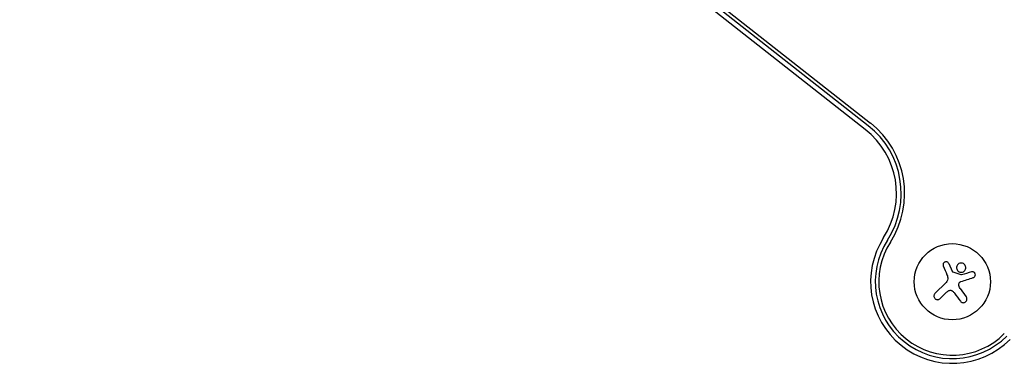
# Model space of a CAD drawing. Units: millimetres. Extents: x -11200 to 11200, y -11200 to 11200.
# Drawn here: x -8036 to -7675, y -4176 to -4050 of the extents above; entities that cross this region are included whole.
import ezdxf

# ---------------------------------------------------------------- set-up
doc = ezdxf.new("R2010")
doc.units = ezdxf.units.MM
doc.layers.add('2d', color=230, linetype='Continuous')

msp = doc.modelspace()

# ---------------------------------------------------------------- linework, layer by layer
at = {"layer": '2d'}
for p, q in [((-7725.98, -4090.16), (-8036.44, -3845.86)), ((-7724.9, -4088.8), (-8035.37, -3844.5)), ((-8034.58, -3843.51), (-7724.12, -4087.8)), ((-7695.29, -4139.48), (-7694.12, -4142.21)), ((-7700.39, -4150.48), (-7696.34, -4146.43)), ((-7691.16, -4148.6), (-7688.9, -4151.72)), ((-7696.35, -4150.19), (-7698.52, -4152.36))]:
    msp.add_line(p, q, dxfattribs=at)
msp.add_circle((-7694.03, -4146.14), 14, dxfattribs=at)
for centre, radius, start, end in [((-7744.53, -4113.73), 33, 327.3078, 51.8018), ((-7744.53, -4113.73), 30, 327.3078, 51.8018), ((-7744.53, -4113.73), 31.73, 327.3078, 51.8018), ((-7694.03, -4146.14), 30, 147.3078, 315), ((-7694.03, -4146.14), 28.27, 147.3078, 315), ((-7694.03, -4146.14), 27, 147.3078, 315)]:
    msp.add_arc(centre, radius, start, end, dxfattribs=at)
for points, knots in [([(-7695.29, -4139.48), (-7695.34, -4139.36), (-7695.41, -4139.25), (-7695.5, -4139.15), (-7695.59, -4139.05), (-7695.71, -4138.97), (-7695.83, -4138.91), (-7695.95, -4138.86), (-7696.08, -4138.82), (-7696.21, -4138.81), (-7696.33, -4138.8), (-7696.46, -4138.81), (-7696.58, -4138.84), (-7696.7, -4138.87), (-7696.81, -4138.91), (-7696.91, -4138.98), (-7697.01, -4139.04), (-7697.09, -4139.12), (-7697.17, -4139.21), (-7697.24, -4139.3), (-7697.3, -4139.4), (-7697.34, -4139.5), (-7697.39, -4139.62), (-7697.41, -4139.74), (-7697.42, -4139.86), (-7697.43, -4139.98), (-7697.41, -4140.11), (-7697.38, -4140.23), (-7697.36, -4140.27), (-7697.35, -4140.3), (-7697.34, -4140.34)], [0, 0, 0, 0, 0.117688, 0.117688, 0.117688, 0.23572, 0.23572, 0.23572, 0.348983, 0.348983, 0.348983, 0.453941, 0.453941, 0.453941, 0.55245, 0.55245, 0.55245, 0.649106, 0.649106, 0.649106, 0.748614, 0.748614, 0.748614, 0.85433, 0.85433, 0.85433, 0.967387, 0.967387, 0.967387, 1, 1, 1, 1]), ([(-7693.75, -4142.65), (-7693.8, -4142.64), (-7693.85, -4142.61), (-7693.89, -4142.58), (-7693.93, -4142.54), (-7693.97, -4142.5), (-7694, -4142.46), (-7694, -4142.45), (-7694.01, -4142.44), (-7694.02, -4142.42)], [0, 0, 0, 0, 0.444984, 0.444984, 0.444984, 0.890124, 0.890124, 0.890124, 1, 1, 1, 1]), ([(-7690.62, -4139.29), (-7691.07, -4139.25), (-7691.52, -4139.4), (-7692.19, -4139.95), (-7692.41, -4140.36), (-7692.5, -4141.22), (-7692.38, -4141.69), (-7691.81, -4142.4), (-7691.37, -4142.64), (-7690.91, -4142.68)], [0, 0, 0, 0, 0.125, 0.125, 0.25, 0.25, 0.375, 0.375, 0.5, 0.5, 0.5, 0.5]), ([(-7690.91, -4142.68), (-7690.46, -4142.72), (-7690.01, -4142.57), (-7689.34, -4142.01), (-7689.12, -4141.6), (-7689.03, -4140.74), (-7689.15, -4140.28), (-7689.73, -4139.56), (-7690.16, -4139.33), (-7690.62, -4139.29)], [0.5, 0.5, 0.5, 0.5, 0.625, 0.625, 0.75, 0.75, 0.875, 0.875, 1, 1, 1, 1]), ([(-7686.34, -4144.65), (-7686.21, -4144.61), (-7686.09, -4144.55), (-7685.98, -4144.46), (-7685.88, -4144.38), (-7685.78, -4144.27), (-7685.71, -4144.15), (-7685.65, -4144.03), (-7685.6, -4143.9), (-7685.58, -4143.76), (-7685.56, -4143.64), (-7685.56, -4143.51), (-7685.59, -4143.38), (-7685.61, -4143.27), (-7685.65, -4143.16), (-7685.71, -4143.06), (-7685.76, -4142.96), (-7685.83, -4142.87), (-7685.91, -4142.8), (-7685.99, -4142.72), (-7686.08, -4142.66), (-7686.18, -4142.61), (-7686.29, -4142.56), (-7686.4, -4142.52), (-7686.51, -4142.51), (-7686.64, -4142.49), (-7686.77, -4142.49), (-7686.89, -4142.52), (-7686.92, -4142.52), (-7686.96, -4142.53), (-7686.99, -4142.54)], [0, 0, 0, 0, 0.123267, 0.123267, 0.123267, 0.246944, 0.246944, 0.246944, 0.364412, 0.364412, 0.364412, 0.469764, 0.469764, 0.469764, 0.565076, 0.565076, 0.565076, 0.656937, 0.656937, 0.656937, 0.751946, 0.751946, 0.751946, 0.854928, 0.854928, 0.854928, 0.968152, 0.968152, 0.968152, 1, 1, 1, 1]), ([(-7691.63, -4147.06), (-7691.62, -4146.94), (-7691.6, -4146.82), (-7691.56, -4146.71), (-7691.51, -4146.6), (-7691.45, -4146.5), (-7691.37, -4146.41), (-7691.3, -4146.32), (-7691.21, -4146.24), (-7691.1, -4146.18), (-7691.03, -4146.14), (-7690.96, -4146.1), (-7690.88, -4146.08)], [0, 0, 0, 0, 0.26951, 0.26951, 0.26951, 0.539189, 0.539189, 0.539189, 0.809594, 0.809594, 0.809594, 1, 1, 1, 1]), ([(-7690.66, -4143.66), (-7690.69, -4143.67), (-7690.72, -4143.67), (-7690.76, -4143.67), (-7690.78, -4143.67), (-7690.81, -4143.67), (-7690.84, -4143.66)], [0, 0, 0, 0, 0.541586, 0.541586, 0.541586, 1, 1, 1, 1]), ([(-7695.44, -4149.47), (-7695.32, -4149.39), (-7695.19, -4149.34), (-7695.05, -4149.31), (-7694.92, -4149.28), (-7694.77, -4149.27), (-7694.63, -4149.28), (-7694.49, -4149.3), (-7694.36, -4149.34), (-7694.23, -4149.4), (-7694.12, -4149.45), (-7694.02, -4149.52), (-7693.93, -4149.6)], [0, 0, 0, 0, 0.2593, 0.2593, 0.2593, 0.519012, 0.519012, 0.519012, 0.774897, 0.774897, 0.774897, 1, 1, 1, 1]), ([(-7700.39, -4150.48), (-7700.51, -4150.59), (-7700.6, -4150.73), (-7700.67, -4150.88), (-7700.73, -4151.03), (-7700.77, -4151.19), (-7700.78, -4151.36), (-7700.79, -4151.52), (-7700.76, -4151.68), (-7700.71, -4151.84), (-7700.67, -4151.98), (-7700.59, -4152.11), (-7700.5, -4152.23), (-7700.42, -4152.34), (-7700.31, -4152.44), (-7700.2, -4152.52), (-7700.09, -4152.59), (-7699.96, -4152.65), (-7699.84, -4152.69), (-7699.71, -4152.73), (-7699.57, -4152.75), (-7699.44, -4152.74), (-7699.3, -4152.74), (-7699.16, -4152.72), (-7699.02, -4152.67), (-7698.88, -4152.62), (-7698.74, -4152.55), (-7698.63, -4152.45), (-7698.59, -4152.42), (-7698.55, -4152.39), (-7698.52, -4152.36)], [0, 0, 0, 0, 0.12144, 0.12144, 0.12144, 0.243283, 0.243283, 0.243283, 0.358856, 0.358856, 0.358856, 0.462986, 0.462986, 0.462986, 0.558085, 0.558085, 0.558085, 0.650496, 0.650496, 0.650496, 0.746429, 0.746429, 0.746429, 0.850305, 0.850305, 0.850305, 0.963913, 0.963913, 0.963913, 1, 1, 1, 1]), ([(-7691.06, -4153.31), (-7690.97, -4153.44), (-7690.85, -4153.55), (-7690.71, -4153.64), (-7690.57, -4153.73), (-7690.42, -4153.8), (-7690.25, -4153.83), (-7690.09, -4153.86), (-7689.93, -4153.87), (-7689.76, -4153.84), (-7689.62, -4153.81), (-7689.47, -4153.76), (-7689.34, -4153.69), (-7689.22, -4153.63), (-7689.1, -4153.54), (-7689.01, -4153.44), (-7688.92, -4153.34), (-7688.84, -4153.23), (-7688.78, -4153.11), (-7688.72, -4152.98), (-7688.68, -4152.85), (-7688.66, -4152.72), (-7688.63, -4152.57), (-7688.64, -4152.42), (-7688.66, -4152.28), (-7688.69, -4152.13), (-7688.74, -4151.98), (-7688.82, -4151.85), (-7688.84, -4151.8), (-7688.87, -4151.76), (-7688.9, -4151.72)], [0, 0, 0, 0, 0.120796, 0.120796, 0.120796, 0.242046, 0.242046, 0.242046, 0.356333, 0.356333, 0.356333, 0.459168, 0.459168, 0.459168, 0.553739, 0.553739, 0.553739, 0.646543, 0.646543, 0.646543, 0.743592, 0.743592, 0.743592, 0.848997, 0.848997, 0.848997, 0.964083, 0.964083, 0.964083, 1, 1, 1, 1])]:
    msp.add_open_spline(points, degree=3, knots=knots, dxfattribs=at)
for points in [[(-7697.34, -4140.34), (-7696.9, -4141.4), (-7696.45, -4142.51), (-7695.99, -4143.63)], [(-7694.02, -4142.42), (-7694.05, -4142.35), (-7694.09, -4142.28), (-7694.12, -4142.21)], [(-7690.84, -4143.66), (-7691.8, -4143.32), (-7692.77, -4142.99), (-7693.75, -4142.65)], [(-7686.99, -4142.54), (-7688.16, -4142.9), (-7689.39, -4143.27), (-7690.66, -4143.66)], [(-7695.73, -4144.55), (-7695.62, -4145.23), (-7695.85, -4145.94), (-7696.34, -4146.43)], [(-7695.99, -4143.63), (-7695.88, -4143.89), (-7695.8, -4144.15), (-7695.75, -4144.42)], [(-7695.75, -4144.42), (-7695.74, -4144.46), (-7695.74, -4144.51), (-7695.73, -4144.55)], [(-7690.88, -4146.08), (-7689.31, -4145.58), (-7687.78, -4145.1), (-7686.34, -4144.65)], [(-7696.35, -4150.19), (-7696.08, -4149.91), (-7695.78, -4149.67), (-7695.44, -4149.47)], [(-7693.93, -4149.6), (-7693.67, -4149.82), (-7693.45, -4150.07), (-7693.25, -4150.34)], [(-7691.16, -4148.6), (-7691.48, -4148.16), (-7691.65, -4147.62), (-7691.63, -4147.06)], [(-7693.25, -4150.34), (-7692.5, -4151.36), (-7691.76, -4152.36), (-7691.06, -4153.31)]]:
    msp.add_open_spline(points, degree=3, dxfattribs=at)

doc.saveas('drawing.dxf')
